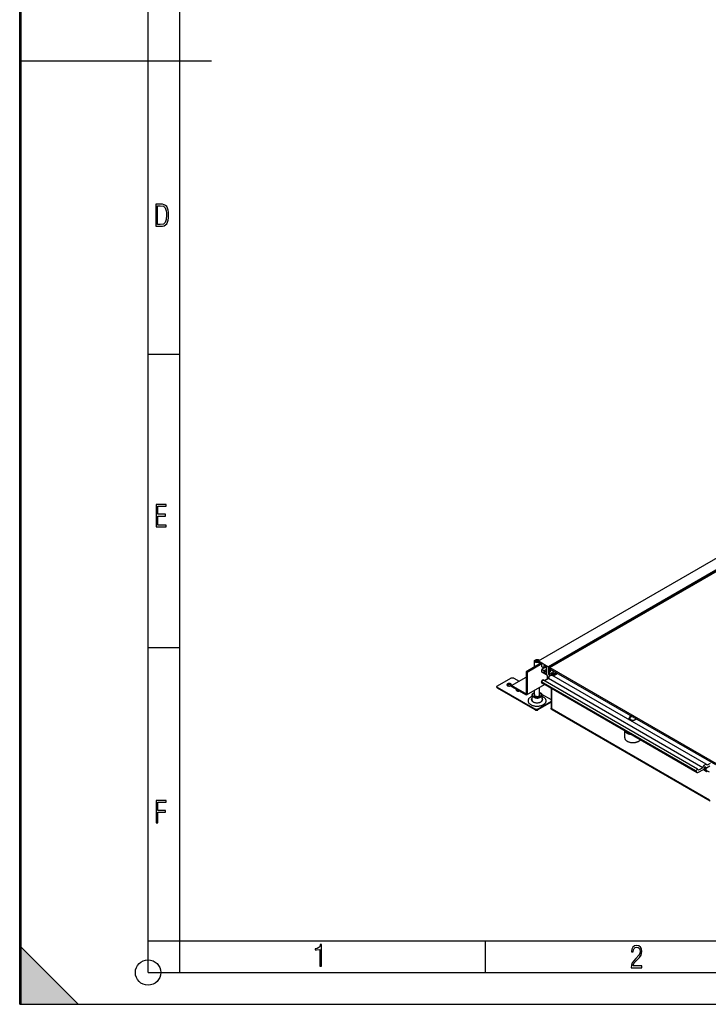
# Model space of a CAD drawing. Extents: x 0 to 420, y 0 to 297.
# Drawn here: x 0 to 108, y 0 to 155 of the extents above; entities that cross this region are included whole.
import ezdxf

# ---------------------------------------------------------------- set-up
doc = ezdxf.new("R2010")
doc.units = 0
doc.header["$LTSCALE"] = 23.1
doc.layers.get('0').update_dxf_attribs({"linetype": 'CONTINUOUS'})
doc.layers.add('INTFCLR_2', color=7, linetype='CONTINUOUS')

msp = doc.modelspace()

# ---------------------------------------------------------------- linework, layer by layer
at = {"color": 7, "linetype": 'CONTINUOUS'}
for p, q in [((0, 0), (0, 297)), ((0.21, 0), (0.21, 297)), ((20.21, 5), (20.21, 292)), ((25.21, 10), (25.21, 292)), ((81.66, 54.05), (251.37, 152.03)), ((252.94, 151.12), (83.23, 53.15)), ((253.13, 151.01), (83.42, 53.04)), ((83.47, 53.01), (253.18, 150.99)), ((0.21, 148.5), (30.21, 148.5)), ((21.42, 125.98), (21.42, 122.48)), ((22.15, 125.98), (21.42, 125.98)), ((21.71, 122.74), (21.71, 125.72)), ((21.71, 125.72), (22.13, 125.72)), ((22.13, 125.72), (22.62, 125.64)), ((22.47, 125.96), (22.15, 125.98)), ((22.75, 125.88), (22.47, 125.96)), ((22.62, 125.64), (22.92, 125.39)), ((22.97, 125.76), (22.75, 125.88)), ((23.15, 125.58), (22.97, 125.76)), ((23.28, 125.34), (23.15, 125.58)), ((22.92, 125.39), (23.07, 124.93)), ((23.07, 124.93), (23.1, 124.61)), ((23.12, 124.23), (23.07, 123.53)), ((23.1, 124.61), (23.12, 124.23)), ((23.36, 125.04), (23.28, 125.34)), ((23.41, 124.67), (23.36, 125.04)), ((23.43, 124.23), (23.41, 124.67)), ((23.41, 123.79), (23.43, 124.23)), ((21.42, 122.48), (22.15, 122.48)), ((22.13, 122.74), (21.71, 122.74)), ((22.62, 122.82), (22.13, 122.74)), ((22.15, 122.48), (22.48, 122.5)), ((22.48, 122.5), (22.75, 122.57)), ((22.92, 123.07), (22.62, 122.82)), ((22.75, 122.57), (22.97, 122.7)), ((23.07, 123.53), (22.92, 123.07)), ((22.97, 122.7), (23.15, 122.88)), ((23.15, 122.88), (23.27, 123.12)), ((23.27, 123.12), (23.36, 123.42)), ((23.36, 123.42), (23.41, 123.79)), ((20.21, 102.33), (25.21, 102.33)), ((21.46, 78.67), (21.46, 75.17)), ((23.06, 78.67), (21.46, 78.67)), ((21.75, 77.14), (21.75, 78.4)), ((21.75, 78.4), (23.06, 78.4)), ((23.06, 78.4), (23.06, 78.67)), ((22.93, 77.14), (21.75, 77.14)), ((21.75, 75.45), (21.75, 76.87)), ((21.75, 76.87), (22.93, 76.87)), ((22.93, 76.87), (22.93, 77.14)), ((21.46, 75.17), (23.06, 75.17)), ((23.06, 75.45), (21.75, 75.45)), ((23.06, 75.17), (23.06, 75.45)), ((20.21, 56.17), (25.21, 56.17)), ((82.06, 53.68), (79.75, 52.34)), ((82.18, 53.59), (79.89, 52.26)), ((81.04, 53.09), (81.04, 54.04)), ((81.66, 53.97), (81.66, 54.05)), ((81.66, 54.05), (83.42, 53.04)), ((82.18, 53.59), (81.66, 53.97)), ((81.84, 53.55), (81.84, 53.84)), ((82.18, 53.1), (82.18, 53.59)), ((82.53, 52.9), (82.18, 53.1)), ((82.53, 52.89), (82.18, 52.69)), ((82.53, 53.35), (82.53, 52.9)), ((82.93, 53.11), (82.53, 53.35)), ((82.93, 53.12), (82.53, 52.9)), ((82.93, 52.73), (82.53, 52.49)), ((82.93, 52.05), (82.93, 53.11)), ((83.23, 53.15), (83.23, 51.96)), ((83.42, 52.82), (83.42, 53.04)), ((83.47, 52.85), (83.42, 52.82)), ((83.58, 52.73), (83.42, 52.82)), ((83.47, 53.01), (83.47, 52.76)), ((83.47, 53.01), (111.36, 36.91)), ((109.6, 37.68), (83.47, 52.76)), ((83.58, 52.73), (83.62, 52.76)), ((83.58, 52.42), (83.58, 52.73)), ((83.64, 52.71), (83.6, 52.69)), ((75.22, 50.14), (77.34, 51.36)), ((77.41, 50.18), (79.75, 51.52)), ((77.77, 51.36), (78.61, 50.87)), ((79.75, 52.34), (79.75, 48.99)), ((79.75, 52.34), (79.89, 52.26)), ((79.89, 52.26), (79.89, 48.91)), ((82.18, 52.29), (82.18, 52.69)), ((82.53, 52.49), (82.18, 52.69)), ((83.11, 51.75), (82.18, 52.29)), ((82.53, 52.28), (82.93, 52.52)), ((82.53, 52.49), (82.53, 52.28)), ((82.53, 52.28), (82.93, 52.05)), ((83.22, 51.29), (82.62, 50.95)), ((83.11, 51.23), (83.11, 51.75)), ((83.32, 51.56), (83.22, 51.29)), ((107.55, 37.25), (83.22, 51.29)), ((83.23, 52.08), (83.42, 51.97)), ((83.34, 52.02), (83.23, 51.96)), ((83.23, 51.96), (83.44, 51.84)), ((83.42, 51.97), (83.42, 52.51)), ((83.42, 52.51), (83.58, 52.42)), ((83.44, 51.99), (83.42, 51.97)), ((83.5, 52.56), (83.44, 52.52)), ((83.44, 51.84), (83.44, 52.52)), ((83.6, 52.43), (83.44, 52.52)), ((83.65, 51.83), (83.45, 51.71)), ((83.58, 52.42), (83.6, 52.43)), ((83.6, 52.43), (83.6, 52.69)), ((83.66, 52.16), (83.66, 51.84)), ((84.19, 51.86), (83.66, 52.16)), ((83.68, 52.07), (83.7, 52.09)), ((83.74, 52.11), (83.7, 52.09)), ((83.74, 51.98), (83.73, 51.96)), ((83.73, 51.96), (83.73, 51.84)), ((83.77, 52.01), (83.75, 52)), ((108.08, 37.79), (83.75, 51.84)), ((83.77, 52.1), (83.8, 52.08)), ((84.12, 51.81), (83.8, 52)), ((83.91, 52.51), (83.91, 52.22)), ((83.91, 52.22), (84.37, 51.96)), ((84, 51.88), (83.93, 51.84)), ((83.93, 51.73), (83.93, 51.84)), ((83.93, 51.84), (84.05, 51.77)), ((84.62, 52.1), (83.96, 51.72)), ((84.19, 51.9), (84.16, 51.88)), ((84.16, 51.84), (84.16, 51.88)), ((84.37, 51.92), (84.37, 52.24)), ((75.13, 49.89), (75.13, 50.01)), ((81.16, 46.46), (75.22, 49.89)), ((81.16, 46.34), (75.22, 49.77)), ((77.41, 50.01), (77.41, 50.18)), ((79.6, 48.91), (77.41, 50.18)), ((79.6, 48.75), (77.41, 50.01)), ((79.8, 48.73), (82.61, 50.35)), ((81.84, 48.58), (81.84, 49.91)), ((82.37, 51.09), (82.13, 50.79)), ((82.13, 50.79), (82.31, 50.52)), ((106.46, 36.74), (82.13, 50.79)), ((106.67, 36.46), (82.33, 50.5)), ((106.7, 37.04), (82.37, 51.09)), ((83.66, 49.74), (83.66, 46.61)), ((83.73, 49.7), (83.73, 46.57)), ((80.68, 48.68), (80.64, 47.86)), ((81.04, 48.58), (81.04, 49.44)), ((81.04, 48.59), (81.04, 48.59)), ((81.84, 48.59), (81.84, 48.59)), ((82.15, 48.83), (83.66, 47.96)), ((82.21, 48.68), (82.24, 47.86)), ((80.57, 47.97), (80.57, 47.95)), ((83.66, 47.66), (81.58, 46.46)), ((83.66, 47.54), (81.58, 46.34)), ((83.78, 46.46), (83.8, 46.45)), ((108.6, 32.13), (83.8, 46.45)), ((108.68, 32), (83.8, 46.36)), ((95.94, 44.8), (95.94, 45.04)), ((96.89, 44.81), (96.92, 44.83)), ((96.91, 44.82), (96.92, 44.83)), ((95.24, 41.95), (95.24, 43.06)), ((107.55, 37.25), (106.85, 36.84)), ((107.55, 37.25), (107.65, 37.51)), ((107.85, 37.36), (107.76, 37.12)), ((107.98, 37.78), (107.78, 37.66)), ((108.02, 37.24), (107.84, 37.35)), ((107.91, 37.39), (107.9, 37.4)), ((108, 37.26), (107.91, 37.39)), ((108, 37.24), (108, 36.77)), ((108.1, 37.77), (108.21, 37.62)), ((108.12, 37.25), (108.66, 37.56)), ((108.7, 37.91), (108.21, 37.62)), ((106.46, 36.74), (106.7, 37.04)), ((106.64, 36.48), (106.46, 36.74)), ((106.7, 37.04), (106.85, 36.84)), ((106.77, 36.47), (107.63, 36.97)), ((108, 37.15), (107.78, 37.02)), ((107.86, 36.97), (107.78, 37.02)), ((107.78, 36.8), (107.78, 37.02)), ((108.09, 36.62), (107.78, 36.8)), ((108, 37.05), (107.86, 36.97)), ((107.86, 36.85), (107.86, 36.97)), ((108, 36.93), (107.86, 36.85)), ((108, 36.77), (107.86, 36.85)), ((108.09, 36.83), (108.53, 36.58)), ((108.09, 36.83), (108.09, 36.62)), ((108.09, 36.62), (108.27, 36.73)), ((21.46, 32.07), (21.46, 28.57)), ((23.06, 32.07), (21.46, 32.07)), ((21.75, 30.53), (21.75, 31.8)), ((21.75, 31.8), (23.06, 31.8)), ((23.06, 31.8), (23.06, 32.07)), ((22.93, 30.53), (21.75, 30.53)), ((21.75, 28.57), (21.75, 30.27)), ((21.75, 30.27), (22.93, 30.27)), ((22.93, 30.27), (22.93, 30.53)), ((21.46, 28.57), (21.75, 28.57)), ((20.21, 10), (415.21, 10)), ((20.21, 10), (25.21, 10)), ((25.21, 5), (25.21, 10)), ((47.31, 9.43), (47.24, 9.12)), ((47.53, 9.43), (47.31, 9.43)), ((47.53, 5.98), (47.53, 9.43)), ((73.34, 5), (73.34, 10)), ((0.21, 9), (9.21, 0)), ((46.85, 8.8), (46.51, 8.75)), ((46.51, 8.75), (46.51, 8.58)), ((46.51, 8.58), (46.7, 8.57)), ((46.7, 8.57), (47.25, 8.61)), ((47.09, 8.92), (46.85, 8.8)), ((47.24, 9.12), (47.09, 8.92)), ((47.25, 8.61), (47.25, 5.98)), ((96.35, 8.7), (96.3, 8.29)), ((96.3, 8.29), (96.3, 8.24)), ((96.3, 8.24), (96.57, 8.24)), ((96.52, 9), (96.35, 8.7)), ((96.77, 9.2), (96.52, 9)), ((96.57, 8.24), (96.6, 8.57)), ((96.6, 8.57), (96.71, 8.81)), ((96.71, 8.81), (96.89, 8.95)), ((97.11, 9.26), (96.77, 9.2)), ((96.89, 8.95), (97.14, 9)), ((97.45, 9.2), (97.11, 9.26)), ((97.14, 9), (97.35, 8.95)), ((97.35, 8.95), (97.51, 8.83)), ((97.72, 9.01), (97.45, 9.2)), ((97.61, 8.01), (97.47, 7.72)), ((97.51, 8.83), (97.62, 8.62)), ((97.59, 7.38), (97.84, 7.76)), ((97.66, 8.36), (97.61, 8.01)), ((97.62, 8.62), (97.66, 8.36)), ((97.89, 8.72), (97.72, 9.01)), ((97.84, 7.76), (97.95, 8.33)), ((97.95, 8.33), (97.89, 8.72)), ((96.43, 6.54), (96.29, 6.18)), ((96.67, 6.86), (96.43, 6.54)), ((96.56, 6.04), (96.61, 6.28)), ((96.61, 6.28), (96.75, 6.52)), ((97, 7.2), (96.67, 6.86)), ((96.75, 6.52), (96.97, 6.78)), ((96.97, 6.78), (97.26, 7.06)), ((97.47, 7.72), (97, 7.2)), ((97.26, 7.06), (97.59, 7.38)), ((20.21, 5), (415.21, 5)), ((47.25, 5.98), (47.53, 5.98)), ((96.29, 6.18), (96.25, 5.75)), ((96.25, 5.75), (97.96, 5.75)), ((97.96, 6.04), (96.56, 6.04)), ((97.96, 5.75), (97.96, 6.04)), ((0, 0), (420, 0)), ((0.21, 0), (420.21, 0))]:
    msp.add_line(p, q, dxfattribs=at)
for points in [[(81.16, 54.2), (81.19, 54.22), (81.22, 54.23), (81.26, 54.25), (81.3, 54.25), (81.34, 54.26), (81.38, 54.27), (81.42, 54.27), (81.46, 54.27), (81.5, 54.27), (81.54, 54.26), (81.58, 54.26), (81.62, 54.25), (81.66, 54.23), (81.69, 54.22), (81.72, 54.2), (81.75, 54.18), (81.78, 54.17), (81.8, 54.14), (81.81, 54.13)], [(81.04, 54.04), (81.04, 54.05), (81.05, 54.07), (81.06, 54.1), (81.07, 54.12), (81.09, 54.14), (81.11, 54.16), (81.13, 54.18), (81.16, 54.2)], [(81.42, 53.81), (81.38, 53.81), (81.34, 53.82), (81.3, 53.82), (81.26, 53.83), (81.22, 53.85), (81.19, 53.86), (81.16, 53.88), (81.13, 53.89), (81.11, 53.91), (81.09, 53.93), (81.07, 53.96), (81.06, 53.98), (81.05, 54), (81.04, 54.03), (81.04, 54.04)], [(81.72, 53.88), (81.69, 53.86), (81.66, 53.85), (81.62, 53.83), (81.59, 53.82), (81.55, 53.82), (81.5, 53.81), (81.46, 53.81), (81.42, 53.81)], [(77.34, 51.36), (77.37, 51.37), (77.39, 51.39), (77.42, 51.39), (77.45, 51.4), (77.49, 51.41), (77.52, 51.41), (77.55, 51.41), (77.59, 51.41), (77.62, 51.41), (77.65, 51.4), (77.68, 51.39), (77.71, 51.39), (77.74, 51.37), (77.77, 51.36)], [(83.45, 51.71), (83.42, 51.69), (83.4, 51.67), (83.38, 51.65), (83.35, 51.62), (83.34, 51.59), (83.32, 51.56)], [(83.75, 51.84), (83.74, 51.84), (83.72, 51.85), (83.7, 51.85), (83.67, 51.84), (83.65, 51.83)], [(83.66, 52), (83.67, 52.04), (83.68, 52.07)], [(83.7, 52.09), (83.73, 52.1), (83.77, 52.1)], [(83.75, 52), (83.74, 51.99), (83.74, 51.98)], [(83.8, 52), (83.78, 52.01), (83.77, 52.01)], [(75.13, 50.01), (75.13, 50.03), (75.14, 50.05), (75.15, 50.07), (75.16, 50.09), (75.18, 50.11), (75.2, 50.12), (75.22, 50.14)], [(75.22, 49.89), (75.2, 49.91), (75.18, 49.92), (75.16, 49.94), (75.15, 49.96), (75.14, 49.98), (75.13, 49.99), (75.13, 50.01)], [(75.13, 49.89), (75.13, 49.87), (75.14, 49.85), (75.15, 49.83), (75.16, 49.82), (75.18, 49.8), (75.2, 49.78), (75.22, 49.77)], [(76.81, 50.44), (76.78, 50.42), (76.76, 50.4), (76.74, 50.38), (76.72, 50.36), (76.71, 50.34), (76.71, 50.31), (76.71, 50.3)], [(76.71, 50.3), (76.71, 50.29), (76.71, 50.26), (76.72, 50.24)], [(76.72, 50.24), (76.74, 50.26), (76.76, 50.28), (76.78, 50.3), (76.81, 50.32)], [(76.72, 50.24), (76.74, 50.22), (76.76, 50.2), (76.78, 50.18), (76.81, 50.16), (76.84, 50.14), (76.88, 50.13), (76.91, 50.12), (76.95, 50.11), (76.99, 50.1), (77.04, 50.1), (77.08, 50.1), (77.12, 50.1), (77.16, 50.11), (77.2, 50.12), (77.24, 50.13), (77.27, 50.14), (77.31, 50.16)], [(77.41, 50.3), (77.41, 50.31), (77.4, 50.34), (77.39, 50.36), (77.38, 50.38), (77.36, 50.4), (77.33, 50.42), (77.31, 50.44), (77.27, 50.46), (77.24, 50.47), (77.2, 50.48), (77.16, 50.49), (77.12, 50.5), (77.08, 50.5), (77.04, 50.5), (77, 50.5), (76.96, 50.49), (76.92, 50.48), (76.88, 50.47), (76.84, 50.46), (76.81, 50.44)], [(76.81, 50.32), (76.84, 50.34), (76.88, 50.35), (76.91, 50.36), (76.95, 50.37), (77, 50.38), (77.04, 50.38), (77.08, 50.38), (77.12, 50.38), (77.16, 50.37), (77.2, 50.36), (77.24, 50.35), (77.27, 50.34), (77.3, 50.32), (77.33, 50.3), (77.36, 50.28), (77.38, 50.26), (77.39, 50.24)], [(77.31, 50.16), (77.33, 50.18), (77.36, 50.2), (77.38, 50.22)], [(77.38, 50.22), (77.39, 50.24), (77.4, 50.26), (77.41, 50.29), (77.41, 50.3)], [(82.31, 50.52), (82.33, 50.51), (82.33, 50.5)], [(78.2, 49.56), (78.2, 49.55), (78.19, 49.53), (78.18, 49.51), (78.17, 49.49), (78.17, 49.48)], [(78.17, 49.48), (78.17, 49.47), (78.18, 49.45), (78.19, 49.43)], [(78.19, 49.42), (78.2, 49.43), (78.22, 49.45), (78.24, 49.47), (78.26, 49.48)], [(78.19, 49.43), (78.2, 49.41), (78.22, 49.39), (78.24, 49.38), (78.26, 49.36), (78.29, 49.35), (78.32, 49.34), (78.35, 49.33), (78.38, 49.32), (78.42, 49.31), (78.45, 49.31), (78.49, 49.31), (78.52, 49.31), (78.56, 49.32), (78.59, 49.33), (78.6, 49.33)], [(78.26, 49.48), (78.29, 49.5), (78.3, 49.5)], [(79.6, 48.91), (79.62, 48.9), (79.64, 48.9), (79.66, 48.89), (79.67, 48.89), (79.69, 48.9), (79.7, 48.9)], [(79.8, 48.73), (79.78, 48.72), (79.75, 48.71), (79.73, 48.71), (79.7, 48.71), (79.67, 48.72), (79.64, 48.73), (79.6, 48.75)], [(79.7, 48.9), (79.72, 48.91), (79.73, 48.92), (79.73, 48.94), (79.74, 48.95), (79.74, 48.97), (79.75, 48.99)], [(79.89, 48.91), (79.88, 48.88), (79.88, 48.84), (79.87, 48.81), (79.86, 48.79), (79.84, 48.76), (79.82, 48.74), (79.8, 48.73)], [(80.43, 48.35), (80.35, 48.3), (80.28, 48.25), (80.22, 48.19), (80.16, 48.13), (80.11, 48.07), (80.08, 48), (80.05, 47.94), (80.03, 47.87), (80.02, 47.8), (80.02, 47.73), (80.03, 47.67), (80.05, 47.6), (80.08, 47.53), (80.12, 47.47), (80.16, 47.41), (80.22, 47.35), (80.28, 47.29), (80.36, 47.24), (80.44, 47.19), (80.52, 47.14), (80.62, 47.1), (80.71, 47.06), (80.82, 47.03), (80.92, 47), (81.04, 46.98), (81.15, 46.96), (81.27, 46.95), (81.38, 46.95), (81.5, 46.95), (81.62, 46.95), (81.73, 46.96), (81.85, 46.98), (81.96, 47), (82.07, 47.03), (82.17, 47.06), (82.27, 47.1), (82.36, 47.14), (82.45, 47.19)], [(80.67, 48.46), (80.62, 48.44), (80.52, 48.4), (80.43, 48.35)], [(80.61, 48.13), (80.59, 48.09), (80.58, 48.04), (80.57, 48), (80.57, 47.97)], [(80.59, 47.96), (80.61, 48.01), (80.64, 48.05), (80.65, 48.07)], [(80.66, 48.19), (80.64, 48.18), (80.61, 48.13)], [(80.68, 48.68), (80.68, 48.68), (80.68, 48.72), (80.69, 48.75), (80.7, 48.78), (80.72, 48.81), (80.74, 48.84), (80.77, 48.87), (80.79, 48.9), (80.83, 48.93), (80.86, 48.95), (80.9, 48.98)], [(81.98, 48.35), (81.94, 48.33), (81.9, 48.31), (81.85, 48.29), (81.8, 48.28), (81.75, 48.26), (81.69, 48.25), (81.64, 48.24), (81.58, 48.23), (81.53, 48.23), (81.47, 48.23), (81.41, 48.23), (81.36, 48.23), (81.3, 48.23), (81.24, 48.24), (81.19, 48.25), (81.14, 48.26), (81.08, 48.28), (81.04, 48.29), (80.99, 48.31), (80.94, 48.33), (80.9, 48.35), (80.86, 48.38), (80.83, 48.4), (80.79, 48.43), (80.77, 48.46), (80.74, 48.49), (80.72, 48.52), (80.7, 48.55), (80.69, 48.58), (80.68, 48.62), (80.68, 48.65), (80.68, 48.68)], [(80.9, 48.98), (80.94, 49), (80.99, 49.02), (81.04, 49.04), (81.04, 49.04)], [(81.04, 48.75), (81.03, 48.73), (81.02, 48.71), (81.02, 48.69), (81.02, 48.67)], [(81.02, 48.67), (81.02, 48.65), (81.02, 48.62), (81.03, 48.6)], [(81.03, 48.6), (81.04, 48.58), (81.06, 48.56), (81.07, 48.54), (81.09, 48.53), (81.12, 48.51), (81.14, 48.49), (81.17, 48.48), (81.2, 48.47), (81.23, 48.45), (81.26, 48.44), (81.3, 48.44), (81.33, 48.43), (81.37, 48.43), (81.4, 48.42), (81.44, 48.42), (81.48, 48.42), (81.52, 48.43), (81.55, 48.43), (81.59, 48.44), (81.62, 48.44), (81.65, 48.45), (81.69, 48.47), (81.72, 48.48), (81.74, 48.49)], [(81.74, 48.49), (81.77, 48.51), (81.79, 48.53), (81.81, 48.54), (81.83, 48.56), (81.84, 48.58)], [(81.84, 49.04), (81.85, 49.04), (81.9, 49.02), (81.94, 49), (81.98, 48.98), (82.02, 48.96), (82.06, 48.93), (82.09, 48.9), (82.12, 48.87), (82.14, 48.84), (82.16, 48.81), (82.18, 48.78), (82.19, 48.75), (82.2, 48.72), (82.21, 48.68), (82.21, 48.68)], [(81.87, 48.67), (81.87, 48.69), (81.86, 48.71), (81.85, 48.73), (81.84, 48.75)], [(81.84, 48.58), (81.85, 48.6), (81.86, 48.62), (81.87, 48.65), (81.87, 48.67)], [(82.21, 48.68), (82.21, 48.65), (82.2, 48.62), (82.19, 48.59), (82.18, 48.55), (82.16, 48.52), (82.14, 48.49), (82.12, 48.46), (82.09, 48.43), (82.06, 48.4), (82.02, 48.38), (81.98, 48.35)], [(82.45, 47.19), (82.53, 47.24), (82.6, 47.29), (82.67, 47.35), (82.72, 47.41), (82.77, 47.47), (82.81, 47.53), (82.84, 47.6), (82.86, 47.67), (82.87, 47.73), (82.87, 47.8), (82.86, 47.87), (82.84, 47.94), (82.81, 48), (82.77, 48.07), (82.72, 48.13), (82.66, 48.19), (82.6, 48.25), (82.53, 48.3), (82.45, 48.35), (82.36, 48.4), (82.27, 48.44), (82.22, 48.46)], [(82.29, 48.09), (82.27, 48.13), (82.24, 48.18), (82.23, 48.19)], [(82.23, 48.07), (82.24, 48.05), (82.27, 48.01), (82.29, 47.97)], [(82.32, 47.97), (82.32, 48), (82.31, 48.04), (82.29, 48.09)], [(80.57, 47.91), (80.58, 47.92), (80.59, 47.96)], [(80.57, 47.95), (80.58, 47.9), (80.59, 47.86), (80.61, 47.81), (80.64, 47.77), (80.68, 47.73), (80.72, 47.69), (80.77, 47.65), (80.82, 47.62), (80.88, 47.58), (80.95, 47.56), (81.02, 47.53), (81.09, 47.51), (81.16, 47.49), (81.24, 47.48), (81.32, 47.47), (81.4, 47.47), (81.48, 47.47), (81.56, 47.47), (81.64, 47.48), (81.72, 47.49), (81.79, 47.51), (81.87, 47.53), (81.94, 47.56), (82, 47.58), (82.06, 47.62)], [(80.64, 47.86), (80.64, 47.85), (80.64, 47.82), (80.65, 47.78), (80.66, 47.75), (80.67, 47.74)], [(82.06, 47.62), (82.12, 47.65), (82.16, 47.69), (82.21, 47.73), (82.24, 47.77), (82.27, 47.81), (82.29, 47.86), (82.31, 47.9)], [(82.22, 47.74), (82.22, 47.75), (82.23, 47.78), (82.24, 47.82), (82.24, 47.85), (82.24, 47.86)], [(82.29, 47.97), (82.31, 47.92), (82.31, 47.91)], [(82.31, 47.9), (82.32, 47.95), (82.32, 47.97)], [(83.8, 46.36), (83.77, 46.39), (83.73, 46.43), (83.7, 46.47), (83.68, 46.52), (83.67, 46.56), (83.66, 46.61)], [(83.73, 46.57), (83.74, 46.55), (83.74, 46.52), (83.75, 46.5), (83.77, 46.48), (83.78, 46.46)], [(81.58, 46.46), (81.56, 46.45), (81.53, 46.44), (81.5, 46.43), (81.47, 46.42), (81.44, 46.42), (81.4, 46.41), (81.37, 46.41), (81.34, 46.41), (81.3, 46.42), (81.27, 46.42), (81.24, 46.43), (81.21, 46.44), (81.18, 46.45), (81.16, 46.46)], [(81.16, 46.34), (81.18, 46.33), (81.21, 46.32), (81.24, 46.31), (81.27, 46.3), (81.3, 46.29), (81.34, 46.29), (81.37, 46.29), (81.4, 46.29), (81.44, 46.29), (81.47, 46.3), (81.5, 46.31), (81.53, 46.32), (81.56, 46.33), (81.58, 46.34)], [(96.12, 45.29), (96.09, 45.27), (96.06, 45.25), (96.03, 45.23), (96.01, 45.2), (95.99, 45.18), (95.97, 45.15), (95.96, 45.12), (95.95, 45.1), (95.94, 45.07), (95.94, 45.04)], [(96.15, 45.28), (96.12, 45.26), (96.09, 45.24), (96.07, 45.22), (96.05, 45.2), (96.03, 45.18), (96.01, 45.15), (96, 45.13), (95.99, 45.11), (95.99, 45.08), (95.99, 45.06), (95.99, 45.03), (95.99, 45.01), (96, 44.98), (96.01, 44.96), (96.03, 44.93), (96.05, 44.91), (96.07, 44.89), (96.09, 44.87), (96.12, 44.85), (96.15, 44.83)], [(96.18, 45.22), (96.16, 45.2), (96.13, 45.18), (96.11, 45.17), (96.09, 45.15), (96.07, 45.13), (96.06, 45.1), (96.05, 45.08), (96.04, 45.06), (96.04, 45.04), (96.04, 45.02)], [(96.04, 45.02), (96.04, 44.99), (96.04, 44.97), (96.05, 44.95), (96.06, 44.93), (96.07, 44.9), (96.09, 44.88), (96.11, 44.86), (96.13, 44.85)], [(96.29, 45.36), (96.27, 45.36), (96.23, 45.34), (96.19, 45.33), (96.15, 45.31), (96.12, 45.29)], [(96.31, 45.35), (96.29, 45.34), (96.25, 45.33), (96.21, 45.31), (96.18, 45.3), (96.15, 45.28)], [(96.41, 45.29), (96.38, 45.29), (96.34, 45.28), (96.31, 45.27), (96.27, 45.26), (96.24, 45.25), (96.21, 45.23), (96.18, 45.22)], [(96.13, 44.85), (96.16, 44.83), (96.16, 44.82)], [(96.15, 44.83), (96.18, 44.81), (96.21, 44.8), (96.25, 44.79), (96.29, 44.77), (96.33, 44.76), (96.37, 44.75), (96.41, 44.75), (96.45, 44.74), (96.49, 44.74), (96.54, 44.74), (96.58, 44.74), (96.62, 44.74), (96.66, 44.75), (96.71, 44.75), (96.75, 44.76), (96.78, 44.77), (96.82, 44.79), (96.86, 44.8), (96.89, 44.81)], [(96.92, 44.83), (96.94, 44.85), (96.96, 44.86), (96.98, 44.88), (97, 44.9), (97.01, 44.93), (97.02, 44.94)], [(96.92, 44.83), (96.95, 44.85), (96.98, 44.87), (97, 44.89), (97.03, 44.91), (97.04, 44.93)], [(95.24, 41.95), (95.24, 41.93), (95.24, 41.88), (95.25, 41.83), (95.27, 41.78), (95.3, 41.73), (95.33, 41.68), (95.36, 41.63), (95.4, 41.59), (95.45, 41.54), (95.5, 41.5), (95.56, 41.46), (95.62, 41.42), (95.68, 41.39), (95.75, 41.36), (95.82, 41.33), (95.9, 41.3), (95.98, 41.28), (96.06, 41.26), (96.14, 41.24), (96.23, 41.22), (96.31, 41.21), (96.4, 41.21), (96.49, 41.2), (96.58, 41.2), (96.67, 41.21), (96.76, 41.21), (96.84, 41.22), (96.93, 41.24), (97.01, 41.25), (97.09, 41.28), (97.17, 41.3), (97.25, 41.33), (97.32, 41.36), (97.39, 41.39), (97.45, 41.42)], [(96.3, 42.44), (96.23, 42.45), (96.14, 42.46), (96.06, 42.48), (95.98, 42.5), (95.9, 42.52), (95.82, 42.55), (95.75, 42.58), (95.68, 42.61), (95.62, 42.65), (95.56, 42.68), (95.5, 42.72), (95.45, 42.77), (95.4, 42.81), (95.36, 42.86), (95.33, 42.9), (95.3, 42.95), (95.27, 43), (95.26, 43.04)], [(97.45, 41.42), (97.52, 41.46), (97.57, 41.5), (97.62, 41.54), (97.67, 41.59), (97.71, 41.63)], [(107.65, 37.51), (107.67, 37.54), (107.69, 37.57), (107.71, 37.6), (107.73, 37.62), (107.75, 37.65), (107.78, 37.66)], [(107.9, 37.4), (107.9, 37.4), (107.89, 37.4), (107.88, 37.39), (107.87, 37.39), (107.86, 37.38), (107.86, 37.37), (107.85, 37.36)], [(107.98, 37.78), (108.01, 37.79), (108.03, 37.8), (108.05, 37.8), (108.07, 37.79), (108.08, 37.79)], [(108.02, 37.24), (108.02, 37.25), (108, 37.26)], [(108.12, 37.25), (108.1, 37.24), (108.08, 37.23), (108.05, 37.23), (108.03, 37.24), (108.02, 37.24)], [(108.08, 37.79), (108.09, 37.78), (108.1, 37.77)], [(106.67, 36.46), (106.66, 36.46), (106.64, 36.48)], [(106.77, 36.47), (106.74, 36.45), (106.72, 36.45), (106.7, 36.45), (106.68, 36.45), (106.67, 36.46)], [(107.76, 37.12), (107.74, 37.09), (107.73, 37.06), (107.71, 37.03), (107.68, 37.01), (107.66, 36.98), (107.63, 36.97)]]:
    msp.add_lwpolyline(points, dxfattribs=at)
msp.add_circle((20.21, 5), 2, dxfattribs=at)
msp.add_solid([(9.21, 0), (0.21, 0), (0.21, 9)], dxfattribs=at)
at = {"layer": 'INTFCLR_2', "color": 7, "linetype": 'CONTINUOUS'}
for p, q in [((81.68, 54.23), (81.12, 53.9)), ((81.12, 53.9), (81.2, 53.85)), ((81.2, 53.85), (81.77, 54.18)), ((81.77, 54.18), (81.68, 54.23)), ((83.23, 52.08), (83.23, 53.15)), ((83.23, 53.15), (83.42, 53.04)), ((83.56, 52.65), (83.4, 52.72)), ((83.42, 53.04), (83.42, 52.82)), ((83.43, 52.77), (83.52, 52.76)), ((83.53, 52.75), (83.57, 52.69)), ((82.62, 50.95), (83.22, 51.29)), ((83.22, 51.29), (83.32, 51.56)), ((83.42, 51.97), (83.23, 52.08)), ((83.4, 52.65), (83.56, 52.53)), ((83.42, 52.51), (83.42, 51.97)), ((83.52, 52.47), (83.43, 52.56)), ((83.45, 51.71), (83.65, 51.83)), ((83.57, 52.48), (83.53, 52.46)), ((83.96, 51.72), (84.62, 52.1)), ((77.41, 50.01), (79.6, 48.75)), ((82.13, 50.79), (82.37, 51.09)), ((82.31, 50.52), (82.13, 50.79)), ((82.31, 50.52), (82.31, 50.52)), ((80.72, 48.47), (81.06, 48.56)), ((81.04, 49), (80.98, 49.05)), ((81.02, 48.66), (81.02, 48.67)), ((81.02, 48.67), (81.02, 48.67)), ((81.02, 48.62), (81.02, 48.62)), ((81.03, 48.6), (81.03, 48.6)), ((81.04, 48.59), (81.04, 48.59)), ((81.04, 48.58), (81.04, 48.58)), ((81.04, 48.58), (81.04, 48.58)), ((81.04, 48.58), (81.04, 48.58)), ((81.26, 48.44), (81.1, 48.25)), ((81.75, 48.5), (81.74, 48.49)), ((81.74, 48.49), (81.74, 48.49)), ((81.74, 48.49), (81.74, 48.49)), ((81.77, 48.51), (81.77, 48.51)), ((82.1, 48.4), (81.79, 48.53)), ((81.84, 48.59), (81.84, 48.59)), ((81.87, 48.69), (82.24, 48.71))]:
    msp.add_line(p, q, dxfattribs=at)
for points in [[(83.4, 52.72), (83.39, 52.72), (83.38, 52.72), (83.38, 52.72), (83.37, 52.72), (83.37, 52.71), (83.37, 52.71), (83.37, 52.7), (83.37, 52.69), (83.37, 52.68), (83.37, 52.67), (83.38, 52.67), (83.38, 52.66), (83.39, 52.65), (83.4, 52.65)], [(83.42, 52.82), (83.42, 52.82), (83.41, 52.83), (83.41, 52.83), (83.41, 52.82), (83.4, 52.82), (83.4, 52.82), (83.4, 52.81), (83.4, 52.81), (83.4, 52.81), (83.4, 52.8), (83.4, 52.79), (83.41, 52.79), (83.41, 52.78), (83.41, 52.78), (83.42, 52.78), (83.42, 52.77)], [(83.42, 52.77), (83.42, 52.77), (83.42, 52.77), (83.43, 52.77), (83.43, 52.77), (83.43, 52.77), (83.43, 52.77)], [(83.52, 52.76), (83.52, 52.76), (83.52, 52.76), (83.52, 52.76), (83.52, 52.76), (83.52, 52.75), (83.53, 52.75)], [(83.32, 51.56), (83.33, 51.57), (83.33, 51.58), (83.34, 51.59), (83.34, 51.6), (83.35, 51.61), (83.35, 51.62)], [(83.35, 51.62), (83.36, 51.63), (83.37, 51.64), (83.38, 51.65), (83.38, 51.66), (83.39, 51.66), (83.4, 51.67)], [(83.43, 52.56), (83.43, 52.56), (83.42, 52.56), (83.42, 52.56), (83.41, 52.56), (83.41, 52.56), (83.41, 52.56), (83.4, 52.56), (83.4, 52.56), (83.4, 52.55), (83.4, 52.55), (83.4, 52.54), (83.4, 52.54), (83.4, 52.53), (83.41, 52.53), (83.41, 52.52), (83.41, 52.52)], [(83.4, 51.67), (83.41, 51.68), (83.41, 51.69), (83.42, 51.69), (83.43, 51.7), (83.44, 51.7), (83.45, 51.71)], [(83.41, 52.52), (83.42, 52.52), (83.42, 52.52), (83.42, 52.52), (83.42, 52.51), (83.42, 52.51), (83.42, 52.51)], [(83.53, 52.46), (83.52, 52.46), (83.52, 52.46), (83.52, 52.46), (83.52, 52.46), (83.52, 52.46), (83.52, 52.47)], [(83.57, 52.69), (83.57, 52.68), (83.58, 52.68), (83.58, 52.67), (83.58, 52.67), (83.58, 52.66), (83.58, 52.66), (83.57, 52.65), (83.57, 52.65), (83.57, 52.65), (83.56, 52.65), (83.56, 52.65)], [(83.56, 52.53), (83.56, 52.52), (83.57, 52.52), (83.57, 52.51), (83.57, 52.51), (83.58, 52.5), (83.58, 52.5), (83.58, 52.49), (83.58, 52.49), (83.58, 52.48), (83.57, 52.48), (83.57, 52.48)], [(83.65, 51.83), (83.66, 51.83), (83.66, 51.83), (83.67, 51.84), (83.67, 51.84), (83.68, 51.84), (83.68, 51.84)], [(83.68, 51.84), (83.68, 51.84), (83.69, 51.84), (83.69, 51.84), (83.69, 51.84), (83.7, 51.85), (83.7, 51.85)], [(83.7, 51.85), (83.71, 51.85), (83.71, 51.85), (83.72, 51.85), (83.73, 51.85), (83.73, 51.84), (83.74, 51.84)], [(83.74, 51.84), (83.74, 51.84), (83.74, 51.84), (83.75, 51.84), (83.75, 51.84), (83.75, 51.84), (83.75, 51.84)], [(82.33, 50.5), (82.33, 50.51), (82.33, 50.51), (82.32, 50.51), (82.32, 50.52), (82.32, 50.52), (82.31, 50.52)], [(80.98, 49.05), (80.86, 48.98), (80.76, 48.91), (80.69, 48.82), (80.65, 48.73), (80.64, 48.64), (80.67, 48.54)], [(80.67, 48.54), (80.68, 48.53), (80.68, 48.52), (80.69, 48.51), (80.7, 48.5), (80.71, 48.48), (80.72, 48.47)], [(81.02, 48.67), (81.02, 48.68), (81.02, 48.7), (81.02, 48.71), (81.03, 48.72), (81.03, 48.74), (81.04, 48.75)], [(81.02, 48.65), (81.02, 48.65), (81.02, 48.65), (81.02, 48.65), (81.02, 48.66), (81.02, 48.66), (81.02, 48.66)], [(81.02, 48.62), (81.02, 48.63), (81.02, 48.63), (81.02, 48.63), (81.02, 48.64), (81.02, 48.64), (81.02, 48.65)], [(81.03, 48.6), (81.03, 48.61), (81.03, 48.61), (81.03, 48.61), (81.03, 48.62), (81.03, 48.62), (81.02, 48.62)], [(81.04, 48.58), (81.04, 48.59), (81.04, 48.59), (81.04, 48.59), (81.04, 48.6), (81.03, 48.6), (81.03, 48.6)], [(81.06, 48.56), (81.06, 48.57), (81.05, 48.57), (81.05, 48.57), (81.05, 48.57), (81.05, 48.58), (81.04, 48.58)], [(81.1, 48.25), (81.25, 48.22), (81.41, 48.21), (81.57, 48.21), (81.72, 48.23), (81.87, 48.28), (81.99, 48.33), (82.1, 48.4)], [(81.74, 48.49), (81.67, 48.46), (81.6, 48.44), (81.51, 48.42), (81.43, 48.42), (81.34, 48.43), (81.26, 48.44)], [(81.77, 48.51), (81.76, 48.51), (81.76, 48.5), (81.76, 48.5), (81.75, 48.5), (81.75, 48.5), (81.75, 48.5)], [(81.79, 48.53), (81.79, 48.52), (81.78, 48.52), (81.78, 48.52), (81.78, 48.52), (81.77, 48.51), (81.77, 48.51)], [(82.24, 48.71), (82.22, 48.78), (82.18, 48.85), (82.12, 48.91), (82.04, 48.97), (81.95, 49.02), (81.84, 49.07)], [(81.84, 48.75), (81.85, 48.74), (81.85, 48.73), (81.86, 48.72), (81.86, 48.71), (81.86, 48.7), (81.87, 48.69)], [(80.64, 47.86), (80.64, 47.84), (80.64, 47.82), (80.65, 47.8), (80.65, 47.78), (80.66, 47.76), (80.66, 47.74)], [(82.22, 47.74), (82.23, 47.76), (82.23, 47.78), (82.24, 47.8), (82.24, 47.82), (82.24, 47.84), (82.24, 47.86)]]:
    msp.add_lwpolyline(points, dxfattribs=at)

doc.saveas('drawing.dxf')
